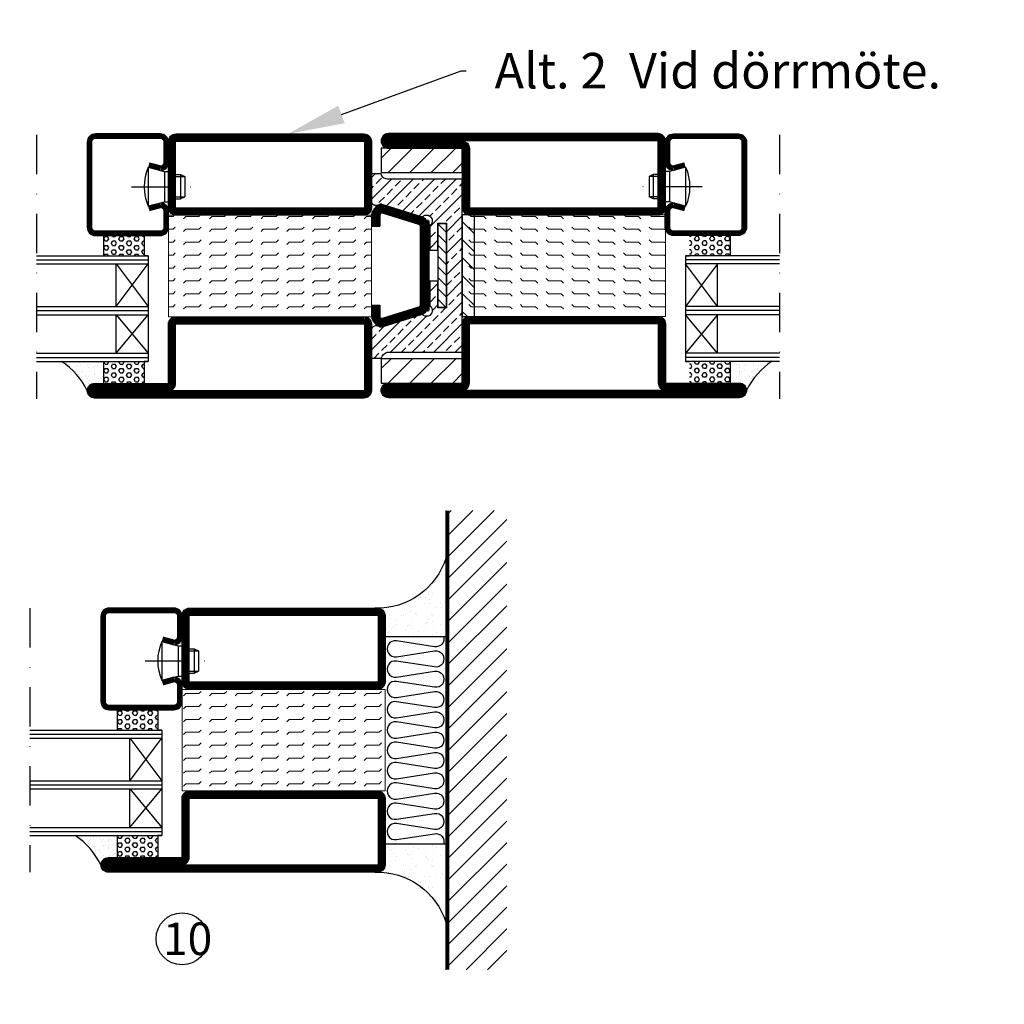
# Model space of a CAD drawing. Units: millimetres. Extents: x -843 to 16835, y -2446 to 15232.
# Drawn here: x 14991 to 15233, y -153 to 89 of the extents above; entities that cross this region are included whole.
import ezdxf
from ezdxf import colors
from ezdxf.entities.mleader import LeaderData, LeaderLine
from ezdxf.math import Vec2, Vec3

# ---------------------------------------------------------------- set-up
doc = ezdxf.new("R2010")
doc.units = ezdxf.units.MM
doc.header["$LTSCALE"] = 19.36
doc.linetypes.add('DASHDOT', pattern=[1, 0.5, -0.25, 0, -0.25])
doc.layers.get('0').update_dxf_attribs({"linetype": 'CONTINUOUS'})
for name, color, linetype in [('CENTRUM', 3, 'DASHDOT'), ('DIMENSION', 2, 'CONTINUOUS'), ('FOGNINGB', 5, 'CONTINUOUS'), ('GLAS_MED_FOGNING', 2, 'CONTINUOUS'), ('ISOLATOR', 2, 'CONTINUOUS'), ('ISOLERING', 3, 'CONTINUOUS'), ('Mått spec', 6, 'CONTINUOUS'), ('SPKONTUR', 7, 'CONTINUOUS'), ('STALPROFIL', 1, 'CONTINUOUS'), ('TEXT', 6, 'CONTINUOUS')]:
    doc.layers.add(name, color=color, linetype=linetype)
doc.layers.add('Visible (ISO)', color=7, linetype='CONTINUOUS', lineweight=50)
doc.styles.add('ROMANS', font='romans.shx', dxfattribs={"width": 0.8, "height": 2.5})
doc.styles.get("Standard").update_dxf_attribs({"font": 'geniso.shx', "width": 0.8, "oblique": 15})

# ---------------------------------------------------------------- blocks, each defined once
blk = doc.blocks.new('*X10')
at = {"color": 0}
for p, q in [((-89, -51.88), (-77.52, -40.4)), ((-89, -46.57), (-82.83, -40.4)), ((-89, -41.27), (-88.13, -40.4)), ((-86.82, -55), (-72.22, -40.4)), ((-81.52, -55), (-66.92, -40.4)), ((-76.21, -55), (-61.61, -40.4)), ((-70.91, -55), (-56.31, -40.4)), ((-65.61, -55), (-51.01, -40.4)), ((-60.3, -55), (-45.7, -40.4)), ((-55, -55), (-40.4, -40.4)), ((-49.7, -55), (-35.1, -40.4)), ((-44.39, -55), (-29.79, -40.4)), ((-39.09, -55), (-24.49, -40.4)), ((-33.79, -55), (-19.19, -40.4)), ((-28.48, -55), (-13.88, -40.4)), ((-23.18, -55), (-8.58, -40.4)), ((-17.88, -55), (-3.28, -40.4)), ((-12.57, -55), (2.03, -40.4)), ((-7.27, -55), (7.33, -40.4)), ((-1.97, -55), (12.63, -40.4)), ((3.34, -55), (17.94, -40.4)), ((8.64, -55), (23.24, -40.4)), ((13.94, -55), (24, -44.94)), ((19.25, -55), (24, -50.25))]:
    blk.add_line(p, q, dxfattribs=at)
blk = doc.blocks.new('*X9')
at = {"color": 0}
for p, q in [((0, -24.05), (0, -24.05)), ((-6.84, -25.06), (-6.84, -25.06)), ((-6.01, -25.8), (-6.01, -25.8)), ((-6, -25.6), (-6, -25.6)), ((-5.64, -26.14), (-5.64, -26.14)), ((-5.3, -26.59), (-5.3, -26.59)), ((-2.59, -26.23), (-2.59, -26.23)), ((-1.82, -25.1), (-1.82, -25.1)), ((-1.55, -26.1), (-1.55, -26.1)), ((-0.61, -25.05), (-0.61, -25.05)), ((0.08, -25.88), (0.08, -25.88)), ((-6.93, -26.8), (-6.93, -26.8)), ((-6.93, -29.02), (-6.93, -29.02)), ((-4.52, -27.17), (-4.52, -27.17)), ((-3.9, -27.74), (-3.9, -27.74)), ((-2.96, -27.54), (-2.96, -27.54)), ((-1.7, -28.95), (-1.7, -28.95)), ((-5.23, -30.07), (-5.23, -30.07)), ((-4.39, -31.02), (-4.39, -31.02)), ((-4.38, -30.61), (-4.38, -30.61)), ((-1.91, -29.56), (-1.91, -29.56)), ((-1.54, -29.9), (-1.54, -29.9)), ((-0.74, -31.17), (-0.74, -31.17)), ((0.2, -31.49), (0.2, -31.49)), ((0.3, -31.03), (0.3, -31.03)), ((1, -30.06), (1, -30.06)), ((1.01, -30.83), (1.01, -30.83)), ((-6.81, -32.87), (-6.81, -32.87)), ((-6.13, -31.88), (-6.13, -31.88)), ((-5.82, -33.25), (-5.82, -33.25)), ((-5.09, -31.74), (-5.09, -31.74)), ((-3.46, -31.53), (-3.46, -31.53)), ((-1.57, -32.81), (-1.57, -32.81)), ((-1.35, -32.54), (-1.35, -32.54)), ((2.19, -33.32), (2.19, -33.32)), ((2.55, -33.65), (2.55, -33.65)), ((-4.27, -34.88), (-4.27, -34.88)), ((-3.83, -35.07), (-3.83, -35.07)), ((-3.61, -35.08), (-3.61, -35.08)), ((-3.46, -35.41), (-3.46, -35.41)), ((-2.77, -35.62), (-2.77, -35.62)), ((1.1, -36.1), (1.1, -36.1)), ((1.13, -34.68), (1.13, -34.68)), ((2.14, -35.97), (2.14, -35.97)), ((2.62, -35.07), (2.62, -35.07)), ((3.46, -35.61), (3.46, -35.61)), ((3.77, -35.75), (3.77, -35.75)), ((4.29, -35.25), (4.29, -35.25)), ((-6.68, -36.73), (-6.68, -36.73)), ((-5.96, -37.56), (-5.96, -37.56)), ((-4.28, -36.81), (-4.28, -36.81)), ((-4.14, -38.73), (-4.14, -38.73)), ((-3.24, -36.68), (-3.24, -36.68)), ((-1.72, -37), (-1.72, -37)), ((-1.62, -36.46), (-1.62, -36.46)), ((-1.44, -36.66), (-1.44, -36.66)), ((0.27, -37.55), (0.27, -37.55)), ((1.26, -38.54), (1.26, -38.54)), ((3.67, -36.69), (3.67, -36.69)), ((6.29, -37.07), (6.29, -37.07)), ((6.5, -37.54), (6.5, -37.54)), ((6.5, -38.47), (6.5, -38.47)), ((6.65, -37.41), (6.65, -37.41)), ((0.27, -38.83), (0.27, -38.83)), ((0.64, -39.16), (0.64, -39.16)), ((8.39, -39), (8.39, -39)), ((10.99, -39.98), (10.99, -39.98))]:
    blk.add_line(p, q, dxfattribs=at)
blk = doc.blocks.new('65_INF-B10')
at = {"layer": 'FOGNINGB', "const_width": 0.8}
blk.add_lwpolyline([(24, -40.4), (-89, -40.4)], dxfattribs=at)
at = {"layer": 'GLAS_MED_FOGNING'}
for p, q in [((-58, -25), (-58, -40)), ((-7, -25), (-7, -40))]:
    blk.add_line(p, q, dxfattribs=at)
for centre, start, end in [((-82.61, -23.14), 286.8568, 2.0678), ((17.61, -23.14), 177.9322, 253.1432)]:
    blk.add_arc(centre, 17.62, start, end, dxfattribs=at)
at = {"layer": 'ISOLERING'}
blk.add_lwpolyline([(-58, -39.44, 0.538866), (-55.52, -37.19), (-56.98, -27.81, -1.166667), (-53.02, -27.81), (-54.48, -37.19, 1.166667), (-50.52, -37.19), (-51.98, -27.81, -1.166667), (-48.02, -27.81), (-49.48, -37.19, 1.166667), (-45.52, -37.19), (-46.98, -27.81, -1.166667), (-43.02, -27.81), (-44.48, -37.19, 1.166667), (-40.52, -37.19), (-41.98, -27.81, -1.166667), (-38.02, -27.81), (-39.48, -37.19, 1.166667), (-35.52, -37.19), (-36.98, -27.81, -1.166667), (-33.02, -27.81), (-34.48, -37.19, 1.166667), (-30.52, -37.19), (-31.98, -27.81, -1.166667), (-28.02, -27.81), (-29.48, -37.19, 1.166667), (-25.52, -37.19), (-26.98, -27.81, -1.166667), (-23.02, -27.81), (-24.48, -37.19, 1.166667), (-20.52, -37.19), (-21.98, -27.81, -1.166667), (-18.02, -27.81), (-19.48, -37.19, 1.166667), (-15.52, -37.19), (-16.98, -27.81, -1.166667), (-13.02, -27.81), (-14.48, -37.19, 1.166667), (-10.52, -37.19), (-11.98, -27.81, -1.166667), (-8.02, -27.81), (-9.48, -37.19, 0.538866), (-7, -39.44, 0.538866)], format="xyb", dxfattribs=at)
at = {"layer": 'SPKONTUR'}
blk.add_line((24, -40), (-89, -40), dxfattribs=at)
at = {"layer": 'FOGNINGB'}
blk.add_blockref('*X10', (0, 0), dxfattribs=at)
at = {"layer": 'GLAS_MED_FOGNING', "xscale": -1}
blk.add_blockref('*X9', (-65, 0), dxfattribs=at)
at = {"layer": 'GLAS_MED_FOGNING'}
blk.add_blockref('*X9', (0, 0), dxfattribs=at)
blk = doc.blocks.new('*X21')
at = {"color": 0}
for p, q in [((1299.06, 988.89), (1299.12, 989)), ((1299.38, 988.35), (1299.06, 988.89)), ((1299.06, 986.73), (1299.38, 987.27)), ((1299.38, 988.35), (1300, 988.35)), ((1299.38, 987.27), (1300, 987.27)), ((1300, 988.35), (1300.31, 988.89)), ((1300.31, 986.73), (1300, 987.27)), ((1300.31, 988.89), (1300.25, 989)), ((1300.94, 987.81), (1301.25, 988.35)), ((1301.25, 987.27), (1300.94, 987.81)), ((1301.25, 988.35), (1301.88, 988.35)), ((1301.25, 987.27), (1301.88, 987.27)), ((1302.19, 987.81), (1301.88, 988.35)), ((1301.88, 987.27), (1302.19, 987.81)), ((1302.81, 988.89), (1302.87, 989)), ((1303.12, 988.35), (1302.81, 988.89)), ((1302.81, 986.73), (1303.12, 987.27)), ((1303.12, 988.35), (1303.75, 988.35)), ((1303.12, 987.27), (1303.75, 987.27)), ((1303.75, 988.35), (1304.06, 988.89)), ((1304.06, 986.73), (1303.75, 987.27)), ((1304.06, 988.89), (1304, 989)), ((1304.69, 987.81), (1305, 988.35)), ((1305, 987.27), (1304.69, 987.81)), ((1305, 988.35), (1305.62, 988.35)), ((1305, 987.27), (1305.62, 987.27)), ((1305.94, 987.81), (1305.62, 988.35)), ((1305.62, 987.27), (1305.94, 987.81)), ((1306.56, 988.89), (1306.62, 989)), ((1306.88, 988.35), (1306.56, 988.89)), ((1306.56, 986.73), (1306.88, 987.27)), ((1306.88, 988.35), (1307.5, 988.35)), ((1306.88, 987.27), (1307.5, 987.27)), ((1307.5, 988.35), (1307.81, 988.89)), ((1307.81, 986.73), (1307.5, 987.27)), ((1307.81, 988.89), (1307.75, 989)), ((1308.44, 987.81), (1308.75, 988.35)), ((1308.75, 987.27), (1308.44, 987.81)), ((1308.75, 988.35), (1309, 988.35)), ((1308.75, 987.27), (1309, 987.27)), ((1299.38, 986.19), (1299.06, 986.73)), ((1299.06, 984.56), (1299.38, 985.1)), ((1299.38, 984.02), (1299.06, 984.56)), ((1299.38, 986.19), (1300, 986.19)), ((1299.38, 985.1), (1300, 985.1)), ((1300, 986.19), (1300.31, 986.73)), ((1300.31, 984.56), (1300, 985.1)), ((1300, 984.02), (1300.31, 984.56)), ((1300.94, 985.65), (1301.25, 986.19)), ((1301.25, 985.1), (1300.94, 985.65)), ((1301.25, 986.19), (1301.88, 986.19)), ((1301.25, 985.1), (1301.88, 985.1)), ((1302.19, 985.65), (1301.88, 986.19)), ((1301.88, 985.1), (1302.19, 985.65)), ((1303.12, 986.19), (1302.81, 986.73)), ((1302.81, 984.56), (1303.12, 985.1)), ((1303.12, 984.02), (1302.81, 984.56)), ((1303.12, 986.19), (1303.75, 986.19)), ((1303.12, 985.1), (1303.75, 985.1)), ((1303.75, 986.19), (1304.06, 986.73)), ((1304.06, 984.56), (1303.75, 985.1)), ((1303.75, 984.02), (1304.06, 984.56)), ((1304.69, 985.65), (1305, 986.19)), ((1305, 985.1), (1304.69, 985.65)), ((1305, 986.19), (1305.62, 986.19)), ((1305, 985.1), (1305.62, 985.1)), ((1305.94, 985.65), (1305.62, 986.19)), ((1305.62, 985.1), (1305.94, 985.65)), ((1306.88, 986.19), (1306.56, 986.73)), ((1306.56, 984.56), (1306.88, 985.1)), ((1306.88, 984.02), (1306.56, 984.56)), ((1306.88, 986.19), (1307.5, 986.19)), ((1306.88, 985.1), (1307.5, 985.1)), ((1307.5, 986.19), (1307.81, 986.73)), ((1307.81, 984.56), (1307.5, 985.1)), ((1307.5, 984.02), (1307.81, 984.56)), ((1308.44, 985.65), (1308.75, 986.19)), ((1308.75, 985.1), (1308.44, 985.65)), ((1308.75, 986.19), (1309, 986.19)), ((1308.75, 985.1), (1309, 985.1)), ((1299.38, 984.02), (1300, 984.02)), ((1301.01, 983.6), (1301.25, 984.02)), ((1301.25, 984.02), (1301.88, 984.02)), ((1302.12, 983.6), (1301.88, 984.02)), ((1303.12, 984.02), (1303.75, 984.02)), ((1304.76, 983.6), (1305, 984.02)), ((1305, 984.02), (1305.62, 984.02)), ((1305.87, 983.6), (1305.62, 984.02)), ((1306.88, 984.02), (1307.5, 984.02)), ((1308.51, 983.6), (1308.75, 984.02)), ((1308.75, 984.02), (1309, 984.02))]:
    blk.add_line(p, q, dxfattribs=at)
blk = doc.blocks.new('SP40020')
at = {"layer": 'CENTRUM'}
blk.add_line((-13, 34.07), (-13, 18), dxfattribs=at)
at = {"layer": 'GLAS_MED_FOGNING'}
for p, q in [((-8.2, 30), (-17.8, 30)), ((-17.8, 30), (-16.73, 26)), ((-8.2, 30), (-9.27, 26)), ((-9.27, 26), (-16.73, 26)), ((-16.73, 26), (-16.73, 25)), ((-9.27, 26), (-9.27, 25)), ((-16, 23.5), (-16, 22)), ((-10, 22), (-16, 22)), ((-16, 22), (-15.5, 21)), ((-15.5, 23.5), (-15.5, 21)), ((-10.5, 23.5), (-10.5, 21)), ((-10, 22), (-10.5, 21)), ((-10, 23.5), (-10, 22)), ((-10.5, 21), (-15.5, 21))]:
    blk.add_line(p, q, dxfattribs=at)
blk.add_arc((-13, 18.93), 12.07, 66.5445, 113.4555, dxfattribs=at)
blk = doc.blocks.new('SP42520')
at = {"layer": 'SPKONTUR'}
blk.add_lwpolyline([(-8.2, 30), (-9, 27, 0.414214), (-7, 25), (-2, 25, 0.414214), (0, 27), (0, 43, 0.414214), (-2, 45), (-23, 45, 0.414214), (-25, 43), (-25, 27, 0.414214), (-23, 25), (-19, 25, 0.414214), (-17, 27), (-17.8, 30)], format="xyb", dxfattribs=at)
at = {"layer": 'STALPROFIL', "const_width": 1.25}
blk.add_lwpolyline([(-7.59, 29.84), (-8.37, 26.93, 0.398381), (-7, 25.62), (-2, 25.62, 0.414214), (-0.62, 27), (-0.62, 43, 0.414214), (-2, 44.38), (-23, 44.38, 0.414214), (-24.37, 43), (-24.37, 27, 0.414214), (-23, 25.62), (-19, 25.62, 0.398381), (-17.63, 26.93), (-18.41, 29.84)], format="xyb", dxfattribs=at)
blk.add_blockref('SP40020', (0, 0))
blk = doc.blocks.new('*X20')
at = {"color": 0}
for p, q in [((1299.06, 1019.2), (1299.38, 1019.74)), ((1299.38, 1018.66), (1299.06, 1019.2)), ((1299.38, 1019.74), (1300, 1019.74)), ((1299.38, 1018.66), (1300, 1018.66)), ((1300.31, 1019.2), (1300, 1019.74)), ((1300, 1018.66), (1300.31, 1019.2)), ((1300.94, 1018.12), (1301.25, 1018.66)), ((1301.25, 1019.74), (1301.1, 1020)), ((1301.25, 1019.74), (1301.88, 1019.74)), ((1301.25, 1018.66), (1301.88, 1018.66)), ((1301.88, 1019.74), (1302.02, 1020)), ((1302.19, 1018.12), (1301.88, 1018.66)), ((1302.81, 1019.2), (1303.12, 1019.74)), ((1303.12, 1018.66), (1302.81, 1019.2)), ((1303.12, 1019.74), (1303.75, 1019.74)), ((1303.12, 1018.66), (1303.75, 1018.66)), ((1304.06, 1019.2), (1303.75, 1019.74)), ((1303.75, 1018.66), (1304.06, 1019.2)), ((1304.69, 1018.12), (1305, 1018.66)), ((1305, 1019.74), (1304.85, 1020)), ((1305, 1019.74), (1305.62, 1019.74)), ((1305, 1018.66), (1305.62, 1018.66)), ((1305.62, 1019.74), (1305.77, 1020)), ((1305.94, 1018.12), (1305.62, 1018.66)), ((1306.56, 1019.2), (1306.88, 1019.74)), ((1306.88, 1018.66), (1306.56, 1019.2)), ((1306.88, 1019.74), (1307.5, 1019.74)), ((1306.88, 1018.66), (1307.5, 1018.66)), ((1307.81, 1019.2), (1307.5, 1019.74)), ((1307.5, 1018.66), (1307.81, 1019.2)), ((1308.44, 1018.12), (1308.75, 1018.66)), ((1308.75, 1019.74), (1308.6, 1020)), ((1308.75, 1019.74), (1309, 1019.74)), ((1308.75, 1018.66), (1309, 1018.66)), ((1299.06, 1017.04), (1299.38, 1017.58)), ((1299.38, 1016.5), (1299.06, 1017.04)), ((1299.38, 1017.58), (1300, 1017.58)), ((1299.38, 1016.5), (1300, 1016.5)), ((1300.31, 1017.04), (1300, 1017.58)), ((1300, 1016.5), (1300.31, 1017.04)), ((1301.25, 1017.58), (1300.94, 1018.12)), ((1300.94, 1015.96), (1301.25, 1016.5)), ((1301.25, 1017.58), (1301.88, 1017.58)), ((1301.25, 1016.5), (1301.88, 1016.5)), ((1301.88, 1017.58), (1302.19, 1018.12)), ((1302.19, 1015.96), (1301.88, 1016.5)), ((1302.81, 1017.04), (1303.12, 1017.58)), ((1303.12, 1016.5), (1302.81, 1017.04)), ((1303.12, 1017.58), (1303.75, 1017.58)), ((1303.12, 1016.5), (1303.75, 1016.5)), ((1304.06, 1017.04), (1303.75, 1017.58)), ((1303.75, 1016.5), (1304.06, 1017.04)), ((1305, 1017.58), (1304.69, 1018.12)), ((1304.69, 1015.96), (1305, 1016.5)), ((1305, 1017.58), (1305.62, 1017.58)), ((1305, 1016.5), (1305.62, 1016.5)), ((1305.62, 1017.58), (1305.94, 1018.12)), ((1305.94, 1015.96), (1305.62, 1016.5)), ((1306.56, 1017.04), (1306.88, 1017.58)), ((1306.88, 1016.5), (1306.56, 1017.04)), ((1306.88, 1017.58), (1307.5, 1017.58)), ((1306.88, 1016.5), (1307.5, 1016.5)), ((1307.81, 1017.04), (1307.5, 1017.58)), ((1307.5, 1016.5), (1307.81, 1017.04)), ((1308.75, 1017.58), (1308.44, 1018.12)), ((1308.44, 1015.96), (1308.75, 1016.5)), ((1308.75, 1017.58), (1309, 1017.58)), ((1308.75, 1016.5), (1309, 1016.5)), ((1299.14, 1015), (1299.38, 1015.41)), ((1299.38, 1015.41), (1300, 1015.41)), ((1300.24, 1015), (1300, 1015.41)), ((1301.25, 1015.41), (1300.94, 1015.96)), ((1301.25, 1015.41), (1301.88, 1015.41)), ((1301.88, 1015.41), (1302.19, 1015.96)), ((1302.89, 1015), (1303.12, 1015.41)), ((1303.12, 1015.41), (1303.75, 1015.41)), ((1303.99, 1015), (1303.75, 1015.41)), ((1305, 1015.41), (1304.69, 1015.96)), ((1305, 1015.41), (1305.62, 1015.41)), ((1305.62, 1015.41), (1305.94, 1015.96)), ((1306.64, 1015), (1306.88, 1015.41)), ((1306.88, 1015.41), (1307.5, 1015.41)), ((1307.74, 1015), (1307.5, 1015.41)), ((1308.75, 1015.41), (1308.44, 1015.96)), ((1308.75, 1015.41), (1309, 1015.41))]:
    blk.add_line(p, q, dxfattribs=at)
blk = doc.blocks.new('65_SP42520TRI')
at = {"layer": 'CENTRUM'}
blk.add_line((0, 62.5), (-65, 62.5), dxfattribs=at)
at = {"layer": 'GLAS_MED_FOGNING'}
for p, q in [((-56, 62.5), (-56, 30)), ((-55, 62.5), (-55, 30)), ((-54, 62.5), (-54, 30)), ((-44.5, 62.5), (-44.5, 30)), ((-43.5, 62.5), (-43.5, 30)), ((-42.5, 62.5), (-42.5, 30)), ((-32, 62.5), (-32, 30)), ((-31, 62.5), (-31, 30)), ((-30, 62.5), (-30, 30)), ((-56, 41), (-61.4, 41)), ((-61.4, 41), (-61.4, 31)), ((-30, 41), (-30, 31)), ((-25, 41), (-30, 41)), ((-25, 41), (-25, 31)), ((-54, 37.85), (-44.5, 30)), ((-44.5, 37.85), (-54, 30)), ((-54, 37.85), (-44.5, 37.85)), ((-42.5, 37.85), (-32, 30)), ((-32, 37.85), (-42.5, 30)), ((-42.5, 37.85), (-32, 37.85)), ((-56, 31), (-61.4, 31)), ((-56, 30), (-56, 31)), ((-30, 30), (-56, 30)), ((-30, 30), (-30, 31)), ((-25, 31), (-30, 31))]:
    blk.add_line(p, q, dxfattribs=at)
at = {"layer": 'GLAS_MED_FOGNING', "rotation": 270}
for name in ['*X21', '*X20']:
    blk.add_blockref(name, (-1045, 1340), dxfattribs=at)
at = {"layer": 'TEXT'}
blk.add_blockref('SP42520', (0, 0), dxfattribs=at)
blk = doc.blocks.new('*X7')
at = {"color": 0}
for p, q in [((130.08, 596.77), (130.99, 597.68)), ((131.26, 595.3), (132.58, 596.62)), ((130.08, 591.46), (135.02, 596.41)), ((130.08, 594.11), (130.59, 594.63)), ((133.77, 589.85), (140.32, 596.41)), ((135.9, 594.63), (137.22, 595.96)), ((137.8, 588.58), (145.63, 596.41)), ((140.54, 593.97), (141.86, 595.3)), ((141.83, 587.31), (150.93, 596.41)), ((142.53, 595.96), (142.98, 596.41)), ((145.18, 593.31), (146.5, 594.63)), ((147.17, 595.3), (148.28, 596.41)), ((151.81, 594.63), (152.45, 595.28)), ((131.92, 590.66), (133.25, 591.98)), ((133.91, 592.64), (135.23, 593.97)), ((138.55, 591.98), (139.87, 593.31)), ((143.19, 591.32), (144.51, 592.64)), ((144.45, 584.63), (152.45, 592.63)), ((147.83, 590.66), (149.16, 591.98)), ((149.82, 592.64), (151.14, 593.97)), ((131.14, 589.88), (131.26, 589.99)), ((135.78, 589.22), (135.9, 589.33)), ((136.56, 589.99), (137.89, 591.32)), ((141.2, 589.33), (142.53, 590.66)), ((145.84, 588.67), (147.17, 589.99)), ((150.48, 588), (151.81, 589.33)), ((139.82, 587.95), (140.54, 588.67)), ((144.46, 587.29), (145.18, 588)), ((148.49, 586.01), (149.82, 587.34)), ((148.55, 583.42), (152.45, 587.32)), ((151.14, 583.36), (152.45, 584.67)), ((144.51, 582.04), (145.84, 583.36)), ((148.55, 578.12), (152.45, 582.02)), ((149.16, 581.37), (150.48, 582.7)), ((144.45, 579.32), (146.45, 581.32)), ((149.82, 576.73), (151.14, 578.06)), ((151.81, 578.72), (152.45, 579.37)), ((148.55, 572.82), (152.45, 576.72)), ((148.55, 575.47), (149.16, 576.07)), ((150.48, 572.09), (151.81, 573.42)), ((144.45, 568.72), (146.45, 570.72)), ((148.55, 570.17), (149.82, 571.43)), ((148.55, 567.51), (152.45, 571.41)), ((151.14, 567.45), (152.45, 568.76)), ((140.1, 553.76), (152.45, 566.11)), ((144.51, 566.13), (145.84, 567.45)), ((145.07, 564.04), (146.45, 565.41)), ((149.16, 565.46), (150.48, 566.79)), ((134.8, 553.76), (143.67, 562.63)), ((145.18, 561.49), (146.5, 562.81)), ((147.17, 563.48), (148.35, 564.66)), ((151.81, 562.81), (152.45, 563.46)), ((130.08, 554.34), (137.1, 561.37)), ((138.55, 560.16), (139.87, 561.49)), ((140.54, 562.15), (140.97, 562.58)), ((143.19, 559.5), (144.51, 560.82)), ((145.4, 553.76), (152.45, 560.81)), ((149.82, 560.82), (151.14, 562.15)), ((130.08, 556.99), (131.26, 558.17)), ((130.3, 559.87), (130.43, 559.99)), ((131.92, 558.84), (133.23, 560.15)), ((136.56, 558.17), (137.89, 559.5)), ((141.2, 557.51), (142.53, 558.84)), ((145.84, 556.85), (147.17, 558.17)), ((147.83, 558.84), (149.16, 560.16)), ((132.58, 554.19), (133.91, 555.52)), ((134.57, 556.18), (135.9, 557.51)), ((139.21, 555.52), (140.54, 556.85)), ((143.85, 554.86), (145.18, 556.18)), ((148.49, 554.19), (149.82, 555.52)), ((150.48, 556.18), (151.81, 557.51)), ((150.71, 553.76), (152.45, 555.51)), ((130.71, 552.32), (131.92, 553.53)), ((137.45, 553.76), (138.55, 554.86)), ((142.75, 553.76), (143.19, 554.19))]:
    blk.add_line(p, q, dxfattribs=at)
blk = doc.blocks.new('*X6')
at = {"color": 0}
for p, q in [((148.51, 583.35), (146.54, 585.31)), ((148.51, 580.69), (146.54, 582.66)), ((148.51, 578.04), (146.54, 580.01)), ((148.51, 575.39), (146.54, 577.36)), ((148.51, 572.74), (146.54, 574.71)), ((148.51, 570.09), (146.54, 572.06)), ((148.51, 567.44), (146.54, 569.4)), ((148.51, 564.78), (146.54, 566.75))]:
    blk.add_line(p, q, dxfattribs=at)
blk = doc.blocks.new('KONPROFIL')
at = {"layer": 'SPKONTUR'}
for p, q in [((-34.75, 0), (-34.75, 2)), ((-15.25, 0), (-15.25, 2))]:
    blk.add_line(p, q, dxfattribs=at)
for points in [[(-15.25, 0), (-12.59, 0, 0.50433), (-10.2, 3.23), (-12.96, 12.23, 0.329496), (-15.35, 14), (-25, 14), (-34.65, 14, 0.329496), (-37.04, 12.23), (-39.8, 3.23, 0.50433), (-37.41, 0), (-34.75, 0)], [(-15.25, 2), (-12.59, 2, 0.50433), (-12.11, 2.65), (-14.87, 11.65, 0.329496), (-15.35, 12), (-34.65, 12, 0.329496), (-35.13, 11.65), (-37.89, 2.65, 0.50433), (-37.41, 2), (-34.75, 2)]]:
    blk.add_lwpolyline(points, format="xyb", dxfattribs=at)
at = {"layer": 'STALPROFIL', "const_width": 2}
blk.add_lwpolyline([(-15.25, 1), (-12.59, 1, 0.50433), (-11.15, 2.94), (-13.91, 11.94, 0.329496), (-15.35, 13), (-34.65, 13, 0.329496), (-36.09, 11.94), (-38.85, 2.94, 0.50433), (-37.41, 1), (-34.75, 1)], format="xyb", dxfattribs=at)
blk = doc.blocks.new('GLISTMPROFIL')
at = {"layer": 'FOGNINGB'}
blk.add_lwpolyline([(41.54, -35.22), (41.54, -14.56), (43.51, -14.56), (43.51, -35.22)], close=True, dxfattribs=at)
at = {"layer": 'GLAS_MED_FOGNING'}
for points in [[(29.33, -3.59, -0.416293), (27.49, -2.32), (25.08, -2.32), (25.08, -9.32, 0.479596), (26.88, -9.94, -0.479596), (25.08, -9.32), (25.08, -2.32)], [(25.08, -47.68), (25.08, -40.68), (25.08, -47.68), (27.49, -47.68, -0.271562), (28.97, -46.24), (47.45, -46.24), (47.45, -3.59), (29.3, -3.59)], [(27.63, -9.79, 0.251106), (26.88, -9.94, -0.251106), (27.63, -9.79), (37.59, -12.93, -1.124066), (39.45, -15.07), (39.45, -21.13), (41.45, -21.13), (41.45, -14.49), (43.55, -14.49), (43.55, -35.34), (41.45, -35.34), (41.45, -28.7), (39.45, -28.7), (39.45, -34.77, -1.124066), (37.59, -36.91), (27.63, -40.04, -0.251106), (26.88, -39.9, 0.479596), (25.08, -40.52), (25.08, -47.51)]]:
    blk.add_lwpolyline(points, format="xyb", dxfattribs=at)
at = {"layer": 'FOGNINGB'}
for name in ['*X7', '*X6']:
    blk.add_blockref(name, (-105, -600), dxfattribs=at)
at = {"layer": 'SPKONTUR', "rotation": 270}
blk.add_blockref('KONPROFIL', (25.12, -49.92), dxfattribs=at)
blk = doc.blocks.new('5020')
at = {"layer": 'SPKONTUR'}
for points in [[(-13.2, 0, -0.4142136), (-15, 1.8), (-15, 18.2, -0.4142136), (-13.2, 20), (33.2, 20, -0.4142136), (35, 18.2), (35, 1.8, -0.4142136), (33.2, 0)], [(-13.2, 1.75, -0.4142136), (-13.25, 1.8), (-13.25, 18.2, -0.4142136), (-13.2, 18.25), (33.2, 18.25, -0.4142136), (33.25, 18.2), (33.25, 1.8, -0.4142136), (33.2, 1.75)]]:
    blk.add_lwpolyline(points, format="xyb", close=True, dxfattribs=at)
at = {"layer": 'STALPROFIL', "const_width": 1.75}
blk.add_lwpolyline([(-13.2, 0.875, -0.4142136), (-14.125, 1.8), (-14.125, 18.2, -0.4142136), (-13.2, 19.125), (33.2, 19.125, -0.4142136), (34.125, 18.2), (34.125, 1.8, -0.4142136), (33.2, 0.875)], format="xyb", close=True, dxfattribs=at)
blk = doc.blocks.new('55025')
at = {"layer": 'ISOLATOR', "lineweight": 0}
h = blk.add_hatch(dxfattribs=at)
h.set_pattern_fill('FLEX', color=256, scale=0.5, style=0)
h.set_pattern_definition([(0, (230, -950.0312), (0, 3.175), [3.175, -3.175]), (45, (233.175, -950.0312), (2e-16, 3.175), [0.79375, -2.902628, 0.79375, -4.490128])])
h.paths.add_polyline_path([(35, 0), (35, 25), (-15, 25), (-15, 0)])
blk.add_lwpolyline([(-15, 0), (35, 0), (35, 25), (-15, 25)], close=True, dxfattribs=at)
blk = doc.blocks.new('5021')
at = {"layer": 'SPKONTUR'}
for points in [[(-15, -16.4), (-15, -1.8, -0.414214), (-13.2, 0), (33.2, 0, -0.414214), (35, -1.8), (35, -18.2, -0.414214), (33.2, -20), (-33.2, -20, -0.414214), (-35, -18.2), (-35, -18.2, -0.414214), (-33.2, -16.4)], [(-13.25, -16.4), (-13.25, -1.8, -0.414214), (-13.2, -1.75), (33.2, -1.75, -0.414214), (33.25, -1.8), (33.25, -18.2, -0.414214), (33.2, -18.25), (-33.2, -18.25, -0.413618), (-33.25, -18.2, -0.413579), (-33.2, -18.15), (-15, -18.15, 0.414214)]]:
    blk.add_lwpolyline(points, format="xyb", close=True, dxfattribs=at)
at = {"layer": 'STALPROFIL', "const_width": 1.75}
blk.add_lwpolyline([(-14.13, -16.4), (-14.13, -1.8, -0.414214), (-13.2, -0.87), (33.2, -0.87, -0.414214), (34.12, -1.8), (34.12, -18.2, -0.414214), (33.2, -19.12), (-33.2, -19.12, -0.414214), (-34.13, -18.2, -0.414214), (-33.2, -17.27), (-15, -17.27, 0.414214)], format="xyb", close=True, dxfattribs=at)
blk = doc.blocks.new('*U73')
at = {"lineweight": 0}
for name, p in [('5020', (-10, -20)), ('55025', (-10, -45)), ('5021', (-10, -45))]:
    blk.add_blockref(name, p, dxfattribs=at)
blk = doc.blocks.new('5022')
at = {"layer": 'SPKONTUR', "flags": 128}
blk.add_lwpolyline([(-15, -1.8), (-15, -16.4), (-33.2, -16.4, 0.414214), (-35, -18.2), (-35, -18.2, 0.414214), (-33.2, -20), (53.2, -20, 0.414214), (55, -18.2), (55, -18.2, 0.414214), (53.2, -16.4), (35, -16.4), (35, -1.8, 0.414214), (33.2, 0), (-13.2, 0, 0.414214)], format="xyb", close=True, dxfattribs=at)
at = {"layer": 'SPKONTUR'}
for points in [[(10, -18.25), (53.2, -18.25, 0.413617), (53.25, -18.2, 0.413581), (53.2, -18.15), (35, -18.15, -0.414214), (33.25, -16.4), (33.25, -1.8, 0.414214), (33.2, -1.75), (10, -1.75), (-13.2, -1.75, 0.414214), (-13.25, -1.8), (-13.25, -16.4, -0.414214), (-15, -18.15), (-33.2, -18.15, 0.413629), (-33.25, -18.2, 0.413569), (-33.2, -18.25)], [(53.2, -18.25), (53.2, -18.25, 0.413617), (53.25, -18.2, 0.413581), (53.2, -18.15), (35, -18.15, -0.414214), (33.25, -16.4), (33.25, -1.8, 0.414214), (33.2, -1.75), (33.2, -1.75), (-13.2, -1.75, 0.414214), (-13.25, -1.8), (-13.25, -16.4, -0.414214), (-15, -18.15), (-33.2, -18.15, 0.413629), (-33.25, -18.2, 0.413569), (-33.2, -18.25)]]:
    blk.add_lwpolyline(points, format="xyb", close=True, dxfattribs=at)
at = {"layer": 'STALPROFIL', "const_width": 1.75, "flags": 128}
blk.add_lwpolyline([(53.2, -17.28), (35, -17.28, -0.414214), (34.12, -16.4), (34.12, -1.8, 0.414214), (33.2, -0.88), (33.2, -0.88), (-13.2, -0.88, 0.414214), (-14.12, -1.8), (-14.12, -16.4, -0.414214), (-15, -17.28), (-33.2, -17.28, 0.414214), (-34.12, -18.2, 0.414214), (-33.2, -19.12), (53.2, -19.12, 0.414214), (54.12, -18.2, 0.414214)], format="xyb", close=True, dxfattribs=at)
blk.add_lwpolyline([(53.2, -19.12), (53.2, -19.12)], dxfattribs=at)
blk = doc.blocks.new('*U75')
at = {"lineweight": 0, "xscale": -1, "rotation": 180}
blk.add_blockref('5021', (-10, -20), dxfattribs=at)
at = {"lineweight": 0, "xscale": -1}
for name in ['55025', '5022']:
    blk.add_blockref(name, (10, -45), dxfattribs=at)

msp = doc.modelspace()

# ---------------------------------------------------------------- hatches: boundary and pattern name
at = {"layer": 'GLAS_MED_FOGNING'}
h = msp.add_hatch(dxfattribs=at)
h.set_pattern_fill('ANSI31', color=256, scale=30, style=0)
h.set_pattern_definition([(45, (10782.7463, -5302.9446), (-2.6516504, 2.6516504), [])])
h.paths.add_polyline_path([(15099.923, 51.348), (15099.923, 57.348), (15079.923, 57.348), (15079.923, 51.348)])
h = msp.add_hatch(dxfattribs=at)
h.set_pattern_fill('ANSI31', color=256, scale=25, angle=90, style=0)
h.set_pattern_definition([(135, (10784.5756, -5301.8004), (-2.2097087, -2.2097087), [])])
h.paths.add_polyline_path([(15102.923, 40.948), (15099.923, 40.948), (15099.923, 15.948), (15102.923, 15.948)])
h = msp.add_hatch(dxfattribs=at)
h.set_pattern_fill('AR-SAND', color=256, scale=0.05, angle=90, style=0)
h.set_pattern_definition([(127.5, (21860.045, -2430.8044), (-2.4470662, -0.08000156), [0, -1.9304, 0, -2.159, 0, -2.06375]), (97.5, (21860.045, -2430.8044), (-3.5841255, 2.2476164), [0, -1.0414, 0, -1.7399, 0, -0.66675]), (57.5, (21860.045, -2432.3665), (-0.0071859, 3.95496185), [0, -0.635, 0, -2.286, 0, -2.9845]), (47.5, (21860.045, -2432.3665), (-1.1146466, 3.8177823), [0, -0.3175, 0, -1.4986, 0, -1.7145])])
h.paths.add_polyline_path([(15001.223, 4.87, -0.1339985), (15007.545, -2.33, -0.4142136), (15009.344, -0.531), (15011.546, -0.531), (15011.546, 4.87)])
h = msp.add_hatch(dxfattribs=at)
h.set_pattern_fill('ANSI31', color=256, scale=30, style=0)
h.set_pattern_definition([(45, (10782.7463, -5354.7446), (-2.6516504, 2.6516504), [])])
h.paths.add_polyline_path([(15099.923, -0.452), (15099.923, 5.548), (15079.923, 5.548), (15079.923, -0.452)])
h = msp.add_hatch(dxfattribs=at)
h.set_pattern_fill('AR-SAND', color=256, scale=0.05, angle=90, style=0)
h.set_pattern_definition([(52.5, (8317.4233, -2430.7265), (2.4470662, -0.08000156), [0, -1.9304, 0, -2.159, 0, -2.06375]), (82.5, (8317.4233, -2430.7265), (3.5841255, 2.2476164), [0, -1.0414, 0, -1.7399, 0, -0.66675]), (122.5, (8317.4233, -2432.2886), (0.0071859, 3.95496185), [0, -0.635, 0, -2.286, 0, -2.9845]), (132.5, (8317.4233, -2432.2886), (1.1146466, 3.8177823), [0, -0.3175, 0, -1.4986, 0, -1.7145])])
h.paths.add_polyline_path([(15176.245, 4.948, 0.1339985), (15169.923, -2.252, 0.4142136), (15168.124, -0.453), (15165.922, -0.453), (15165.922, 4.948)])
h = msp.add_hatch(dxfattribs=at)
h.set_pattern_fill('AR-SAND', color=256, scale=0.05, angle=90, style=0)
h.set_pattern_definition([(127.5, (21863.4052, -2547.5402), (-2.4470662, -0.08000156), [0, -1.9304, 0, -2.159, 0, -2.06375]), (97.5, (21863.4052, -2547.5402), (-3.5841255, 2.2476164), [0, -1.0414, 0, -1.7399, 0, -0.66675]), (57.5, (21863.4052, -2549.1023), (-0.0071859, 3.95496185), [0, -0.635, 0, -2.286, 0, -2.9845]), (47.5, (21863.4052, -2549.1023), (-1.1146466, 3.8177823), [0, -0.3175, 0, -1.4986, 0, -1.7145])])
h.paths.add_polyline_path([(15004.583, -111.865, -0.1339985), (15010.905, -119.065, -0.4142136), (15012.704, -117.266), (15014.906, -117.266), (15014.906, -111.865)])

# ---------------------------------------------------------------- linework, layer by layer
at = {"layer": 'CENTRUM'}
for p, q in [((14995.045, 60.669), (14995.045, -4.331)), ((15178.021, 60.669), (15178.021, -4.331))]:
    msp.add_line(p, q, dxfattribs=at)
at = {"layer": 'GLAS_MED_FOGNING'}
for p, q in [((15011.546, 35.869), (15021.546, 35.869)), ((15011.546, 35.869), (15011.546, 30.869)), ((15021.546, 35.869), (15021.546, 30.869)), ((15165.913, 35.869), (15155.913, 35.869)), ((15165.913, 35.869), (15165.913, 30.869)), ((15165.913, 35.869), (15165.913, 30.869)), ((14995.045, 30.869), (15022.545, 30.869)), ((14995.045, 29.869), (15022.545, 29.869)), ((15011.546, 30.869), (15021.546, 30.869)), ((15022.545, 30.869), (15021.546, 30.869)), ((15022.545, 30.869), (15022.545, 4.869)), ((15178.021, 30.869), (15154.914, 30.869)), ((15154.914, 30.869), (15155.913, 30.869)), ((15154.914, 30.869), (15154.914, 4.869)), ((15178.021, 29.869), (15154.914, 29.869)), ((15165.913, 30.869), (15155.913, 30.869)), ((14995.045, 28.869), (15022.545, 28.869)), ((15014.696, 18.369), (15022.545, 28.869)), ((15014.696, 28.869), (15022.545, 18.369)), ((15014.696, 18.369), (15014.696, 28.869)), ((15178.021, 28.869), (15154.914, 28.869)), ((15162.763, 18.369), (15154.914, 28.869)), ((15162.763, 28.869), (15154.914, 18.369)), ((15162.763, 18.369), (15162.763, 28.869)), ((14995.045, 18.369), (15022.545, 18.369)), ((14995.045, 17.369), (15022.545, 17.369)), ((15178.021, 18.369), (15154.914, 18.369)), ((15178.021, 17.369), (15154.914, 17.369)), ((14995.045, 16.369), (15022.545, 16.369)), ((15014.696, 6.869), (15022.545, 16.369)), ((15014.696, 16.369), (15022.545, 6.869)), ((15014.696, 6.869), (15014.696, 16.369)), ((15178.021, 16.369), (15154.914, 16.369)), ((15162.763, 6.869), (15154.914, 16.369)), ((15162.763, 16.369), (15154.914, 6.869)), ((15162.763, 6.869), (15162.763, 16.369)), ((14995.045, 6.869), (15022.545, 6.869)), ((14995.045, 5.869), (15022.545, 5.869)), ((14995.045, 4.869), (15022.545, 4.869)), ((15011.546, 4.869), (15011.546, -0.531)), ((15022.545, 4.869), (15021.545, 4.869)), ((15021.546, 4.869), (15021.546, -0.531)), ((15178.021, 6.869), (15154.914, 6.869)), ((15178.021, 5.869), (15154.914, 5.869)), ((15178.021, 4.869), (15154.914, 4.869)), ((15154.914, 4.869), (15155.914, 4.869)), ((15165.913, 4.869), (15165.913, -0.531)), ((15165.913, 4.869), (15165.913, -0.531)), ((15011.546, -0.531), (15021.546, -0.531)), ((15165.913, -0.531), (15155.913, -0.531))]:
    msp.add_line(p, q, dxfattribs=at)
for points in [[(15079.923, 51.348), (15099.923, 51.348), (15099.923, 57.348), (15079.923, 57.348)], [(15099.923, 15.948), (15102.923, 15.948), (15102.923, 40.948), (15099.923, 40.948)], [(15079.923, -0.452), (15099.923, -0.452), (15099.923, 5.548), (15079.923, 5.548)]]:
    msp.add_lwpolyline(points, close=True, dxfattribs=at)
msp.add_circle((15030.905, -137.266), 6.4, dxfattribs=at)
for centre, start, end in [((14991.192, -10.312), 26.01983, 56.54816), ((15186.276, -10.234), 123.45184, 153.98017), ((14994.553, -127.048), 26.01983, 56.54816)]:
    msp.add_arc(centre, 18.197, start, end, dxfattribs=at)
at = {"layer": 'Mått spec', "color": 131}
for centre, radius, start, end in [((7996.018, 6392.784), 8838.834, 315.0000032, 315.0000033), ((10079.351, 4309.451), 5892.556, 315.0000048, 315.000005)]:
    msp.add_arc(centre, radius, start, end, dxfattribs=at)
at = {"layer": 'Visible (ISO)'}
for p, q in [((15091.589, 39.448), (15088.589, 39.448)), ((15091.589, 39.448), (15091.589, 17.448)), ((15091.589, 17.448), (15088.589, 17.448))]:
    msp.add_line(p, q, dxfattribs=at)

# ---------------------------------------------------------------- block references
at = {"xscale": -1, "rotation": 90}
msp.add_blockref('65_INF-B10', (15055.905, -120.866), dxfattribs=at)
at = {"layer": 'DIMENSION', "lineweight": 0}
for name, p in [('*U73', (15052.545, 60.869)), ('*U75', (15124.923, 60.948)), ('*U73', (15055.905, -55.866))]:
    msp.add_blockref(name, p, dxfattribs=at)
at = {"layer": 'FOGNINGB'}
msp.add_blockref('GLISTMPROFIL', (15052.469, 53.365), dxfattribs=at)
at = {"layer": 'GLAS_MED_FOGNING'}
for name in ['*X20', '*X21']:
    msp.add_blockref(name, (13712.545, -984.131), dxfattribs=at)
at = {"layer": 'GLAS_MED_FOGNING', "extrusion": (0, 0, -1), "zscale": -1}
for name in ['*X20', '*X21']:
    msp.add_blockref(name, (-16464.914, -984.131), dxfattribs=at)
at = {"layer": 'GLAS_MED_FOGNING', "rotation": 90}
msp.add_blockref('65_SP42520TRI', (15055.905, -55.866), dxfattribs=at)
at = {"layer": 'TEXT', "rotation": 90}
msp.add_blockref('SP42520', (15052.545, 60.869), dxfattribs=at)
at = {"layer": 'TEXT', "extrusion": (0, 0, -1), "zscale": -1, "rotation": 90}
msp.add_blockref('SP42520', (-15124.914, 60.869), dxfattribs=at)

# ---------------------------------------------------------------- texts
at = {"layer": 'CENTRUM', "insert": (15026.206, -133.253), "char_height": 8, "width": 12, "attachment_point": 1, "style": 'ROMANS'}
msp.add_mtext('{\\C6;10}', dxfattribs=at)

# ---------------------------------------------------------------- leaders
at = {"layer": 'DIMENSION', "lineweight": 0}
ml = msp.add_multileader_mtext('Standard', dxfattribs=at)
ml.set_content('Alt. 2  Vid dörrmöte.', color=256)
ml.set_leader_properties()
ml.build(insert=Vec2(0, 0))
ml.multileader.update_dxf_attribs({"dogleg_length": 0.36, "arrow_head_size": 14, "scale": 3.5})
ctx = ml.context
ctx.base_point, ctx.scale, ctx.char_height, ctx.arrow_head_size, ctx.landing_gap_size, ctx.plane_origin = Vec3(15100.866, 76.447), 3.5, 8.75, 14, 7, Vec3(15056.998, 60.869)
notes = []
notes.append((ctx, [(1, (1, 1, 0), (15099.606, 76.447), (1, 0), 1.26, [(0, [(15056.998, 60.869)], 0, [])])]))
ctx.mtext.insert, ctx.mtext.flow_direction = Vec3(15107.866, 80.822), 5
for ctx, leaders in notes:
    for number, flags, end, landing, length, lines in leaders:
        leader = LeaderData()
        leader.index, (leader.has_last_leader_line, leader.has_dogleg_vector, leader.attachment_direction) = number, flags
        leader.last_leader_point, leader.dogleg_vector, leader.dogleg_length = Vec3(end), Vec3(landing), length
        for number, points, colour, breaks in lines:
            line = LeaderLine()
            line.index, line.vertices, line.color, line.breaks = number, Vec3.list(points), colors.encode_raw_color(colour), breaks
            leader.lines.append(line)
        ctx.leaders.append(leader)

doc.saveas('drawing.dxf')
